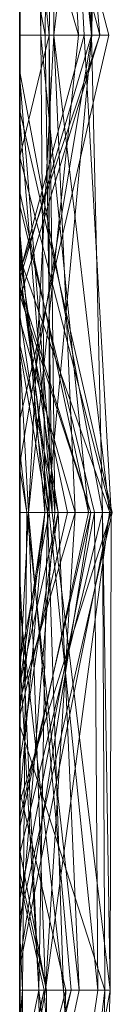
# Model space of a CAD drawing. Units: metres. Extents: x -0.16 to 0.24, y 0.007 to 0.407.
# Drawn here: x -0.16 to -0.159, y 0.028 to 0.038 of the extents above; entities that cross this region are included whole.
import ezdxf

# ---------------------------------------------------------------- set-up
doc = ezdxf.new("R2010")
doc.units = ezdxf.units.M
doc.linetypes.add('AUSGEZOGEN', pattern=[0])
doc.layers.add('Standard', color=7, linetype='AUSGEZOGEN', lineweight=13)

# ---------------------------------------------------------------- blocks, each defined once
blk = doc.blocks.new('COMPLEXOBJECT_0')
at = {"layer": 'Standard', "color": 7, "linetype": 'AUSGEZOGEN', "lineweight": 13, "transparency": 33554687}
for p, q in [((0.205809, 0), (0.209362, 0.000951)), ((0.214468, 0.000975), (0.209362, 0.000685)), ((0.209362, 0.000363), (0.214468, 0.000955)), ((0.209362, 0.000951), (0.209362, 0)), ((0.209362, 0.000951), (0.213473, 0)), ((0.209362, 0), (0.209362, 0.000951)), ((0.210174, 0), (0.214468, 0.000986)), ((0.210668, 0), (0.214468, 0.000975)), ((0.211744, 0), (0.214468, 0.000962)), ((0.214468, 0.000986), (0.214468, 0.000094)), ((0.214468, 0.000986), (0.218796, 0)), ((0.214468, 0.000266), (0.214468, 0.000986)), ((0.214468, 0.000975), (0.214468, 0)), ((0.214468, 0.000975), (0.217558, 0)), ((0.214468, 0.000347), (0.214468, 0.000975)), ((0.219574, 0.000963), (0.214468, 0.000975)), ((0.214468, 0.000347), (0.219574, 0.000963)), ((0.214468, 0.000881), (0.219574, 0.000963)), ((0.214468, 0.000962), (0.214468, 0)), ((0.214468, 0.000962), (0.219327, 0)), ((0.214468, 0.000758), (0.214468, 0.000962)), ((0.214468, 0.000955), (0.214468, 0.000591)), ((0.214468, 0.000955), (0.219574, 0.000274)), ((0.214468, 0.000094), (0.214468, 0.000955)), ((0.219574, 0.000963), (0.219574, 0)), ((0.219574, 0.000963), (0.224681, 0.000019)), ((0.219574, 0), (0.219574, 0.000963)), ((0.224681, 0.000779), (0.219574, 0.000963)), ((0.204255, 0.000946), (0.209362, 0.000765)), ((0.209362, 0.000363), (0.204255, 0.000946)), ((0.204255, 0.000431), (0.209362, 0.000852)), ((0.206042, 0), (0.209362, 0.000852)), ((0.209362, 0.000765), (0.214468, 0.000881)), ((0.209362, 0.000852), (0.21189, 0)), ((0.209362, 0.000685), (0.209362, 0.000852)), ((0.212181, 0), (0.209362, 0.000852)), ((0.209754, 0), (0.214468, 0.000881)), ((0.219574, 0.000908), (0.214468, 0.000881)), ((0.214468, 0.000881), (0.214468, 0.000347)), ((0.214468, 0.000881), (0.218112, 0)), ((0.214468, 0), (0.214468, 0.000881)), ((0.216745, 0), (0.219574, 0.000908)), ((0.219574, 0.000908), (0.219574, 0)), ((0.219574, 0.000908), (0.224681, 0.000779)), ((0.219574, 0.000908), (0.224681, 0.000298)), ((0.219574, 0), (0.219574, 0.000908)), ((0.204255, 0.000304), (0.209362, 0.00077)), ((0.204255, 0.000551), (0.209362, 0.00077)), ((0.204255, 0.0002), (0.209362, 0.000765)), ((0.209362, 0.00077), (0.209362, 0)), ((0.209362, 0.00077), (0.213945, 0)), ((0.209362, 0), (0.209362, 0.00077)), ((0.214468, 0.000297), (0.209362, 0.00077)), ((0.209362, 0.000765), (0.209362, 0)), ((0.209362, 0.000765), (0.211974, 0)), ((0.209362, 0), (0.209362, 0.000765)), ((0.211184, 0), (0.214468, 0.000797)), ((0.214468, 0.000758), (0.212047, 0)), ((0.212142, 0), (0.214468, 0.000758)), ((0.219574, 0.000832), (0.214468, 0.000797)), ((0.214468, 0.000313), (0.219574, 0.000832)), ((0.214468, 0.000797), (0.214468, 0)), ((0.214468, 0.000797), (0.218605, 0)), ((0.214468, 0.000313), (0.214468, 0.000797)), ((0.214468, 0.000758), (0.219264, 0)), ((0.214468, 0.000758), (0.217733, 0)), ((0.214468, 0), (0.214468, 0.000758)), ((0.224681, 0.000835), (0.219574, 0.000468)), ((0.219574, 0.000832), (0.219574, 0)), ((0.219574, 0.000832), (0.224681, 0.000083)), ((0.219574, 0), (0.219574, 0.000832)), ((0.224681, 0.000797), (0.219574, 0.000204)), ((0.219574, 0.000468), (0.224681, 0.000797)), ((0.204255, 0.000431), (0.209362, 0.000685)), ((0.214468, 0.000733), (0.209362, 0.000223)), ((0.209362, 0.000685), (0.211904, 0)), ((0.209362, 0), (0.209362, 0.000685)), ((0.21104, 0), (0.214468, 0.000733)), ((0.214468, 0.000733), (0.214468, 0.000266)), ((0.214468, 0.000733), (0.217837, 0)), ((0.214468, 0.00041), (0.214468, 0.000733)), ((0.219574, 0.000633), (0.214468, 0.00041)), ((0.214468, 0.000075), (0.219574, 0.000633)), ((0.219574, 0.000633), (0.219574, 0)), ((0.219574, 0.000633), (0.222574, 0)), ((0.219574, 0.000031), (0.219574, 0.000633)), ((0.209362, 0.000625), (0.204255, 0.000361)), ((0.207137, 0), (0.209362, 0.000625)), ((0.209362, 0.000625), (0.209362, 0.000363)), ((0.209362, 0.000625), (0.214468, 0.000094)), ((0.209362, 0), (0.209362, 0.000625)), ((0.209362, 0.000363), (0.214468, 0.000591)), ((0.212406, 0), (0.214468, 0.000591)), ((0.214468, 0.000591), (0.214468, 0)), ((0.214468, 0.000591), (0.216475, 0)), ((0.219574, 0.000274), (0.214468, 0.000591)), ((0.214468, 0.000094), (0.219574, 0.000548)), ((0.219574, 0.000259), (0.224681, 0.000623)), ((0.219574, 0.000548), (0.219574, 0.000274)), ((0.219574, 0.000548), (0.221937, 0)), ((0.219574, 0.000548), (0.221472, 0)), ((0.219574, 0), (0.219574, 0.000548)), ((0.212045, 0), (0.214468, 0.00051)), ((0.214468, 0.00051), (0.214468, 0)), ((0.214468, 0.00051), (0.216642, 0)), ((0.214468, 0), (0.214468, 0.00051)), ((0.214468, 0.000297), (0.219574, 0.000468)), ((0.215475, 0), (0.219574, 0.000468)), ((0.217448, 0), (0.219574, 0.000493)), ((0.219574, 0.000493), (0.219574, 0.000285)), ((0.219574, 0.000493), (0.224681, 0.000278)), ((0.219574, 0.000493), (0.221413, 0)), ((0.219574, 0), (0.219574, 0.000493)), ((0.219574, 0.000468), (0.219574, 0.000204)), ((0.219574, 0), (0.219574, 0.000468)), ((0.204255, 0.000402), (0.209362, 0.000315)), ((0.204255, 0.000361), (0.209362, 0.000363)), ((0.204255, 0.000326), (0.209362, 0.000272)), ((0.214468, 0.000373), (0.209362, 0.000315)), ((0.209362, 0.000363), (0.209362, 0)), ((0.214468, 0.000094), (0.209362, 0.000363)), ((0.209362, 0.000272), (0.214468, 0.000347)), ((0.209822, 0), (0.214468, 0.000373)), ((0.210253, 0), (0.214468, 0.000347)), ((0.214468, 0.00041), (0.211746, 0)), ((0.214468, 0.000347), (0.211869, 0)), ((0.21267, 0), (0.214468, 0.00041)), ((0.214468, 0.00041), (0.217125, 0)), ((0.214468, 0.00041), (0.216304, 0)), ((0.214468, 0.000075), (0.214468, 0.00041)), ((0.214468, 0.000373), (0.214468, 0)), ((0.214468, 0.000373), (0.219004, 0)), ((0.214468, 0), (0.214468, 0.000373)), ((0.204255, 0.000314), (0.209362, 0.000223)), ((0.204255, 0.000143), (0.209362, 0.000223)), ((0.209362, 0.000315), (0.206492, 0)), ((0.20794, 0), (0.209362, 0.000272)), ((0.209362, 0.000315), (0.209362, 0)), ((0.209362, 0.000315), (0.214468, 0.000313)), ((0.209362, 0.000315), (0.210665, 0)), ((0.209362, 0), (0.209362, 0.000315)), ((0.209362, 0.000272), (0.209362, 0)), ((0.209362, 0), (0.209362, 0.000272)), ((0.209362, 0.000223), (0.214468, 0.000266)), ((0.209362, 0.000223), (0.209362, 0)), ((0.209362, 0), (0.209362, 0.000223)), ((0.214468, 0.000266), (0.211468, 0)), ((0.211604, 0), (0.214468, 0.000313)), ((0.214468, 0.000313), (0.212354, 0)), ((0.212737, 0), (0.214468, 0.000297)), ((0.214468, 0), (0.214468, 0.000313)), ((0.216064, 0), (0.214468, 0.000313)), ((0.214468, 0.000297), (0.214468, 0)), ((0.214468, 0.000297), (0.219574, 0.000204)), ((0.214468, 0), (0.214468, 0.000297)), ((0.214468, 0.000094), (0.219574, 0.000274)), ((0.214468, 0.000266), (0.217531, 0)), ((0.214468, 0.000266), (0.216289, 0)), ((0.216577, 0), (0.214468, 0.000266)), ((0.218082, 0), (0.219574, 0.000285)), ((0.218312, 0), (0.219574, 0.000285)), ((0.218414, 0), (0.219574, 0.000259)), ((0.219574, 0.000285), (0.224681, 0.000278)), ((0.219574, 0.000274), (0.219574, 0)), ((0.219574, 0.000274), (0.221113, 0)), ((0.219574, 0.000204), (0.224681, 0.000265)), ((0.219574, 0.000259), (0.219574, 0)), ((0.219574, 0.000259), (0.220889, 0)), ((0.219574, 0), (0.219574, 0.000259)), ((0.220694, 0), (0.219574, 0.000259)), ((0.219574, 0.000204), (0.215148, 0)), ((0.216004, 0), (0.219574, 0.000204)), ((0.219574, 0.000204), (0.219574, 0)), ((0.219574, 0.000204), (0.220563, 0)), ((0.212762, 0), (0.214468, 0.000094)), ((0.213817, 0), (0.214468, 0.000075)), ((0.214468, 0.000075), (0.214005, 0)), ((0.216233, 0), (0.214468, 0.000094)), ((0.214468, 0), (0.214468, 0.000075)), ((0.219574, 0.000031), (0.214468, 0.000075)), ((0.218968, 0), (0.219574, 0.000031)), ((0.219574, 0.000031), (0.219907, 0)), ((0.219574, 0.000031), (0.220012, 0)), ((0.219574, 0), (0.219574, 0.000031)), ((0.224681, 0.000017), (0.219574, 0.000031)), ((0.209362, 0), (0.205713, 0)), ((0.205809, 0), (0.209362, 0)), ((0.209362, 0), (0.205809, 0)), ((0.206473, 0), (0.226233, 0)), ((0.206492, 0), (0.209362, 0)), ((0.209362, 0), (0.206747, 0)), ((0.209362, 0), (0.206912, 0)), ((0.206912, 0), (0.209362, 0)), ((0.209362, 0), (0.207128, 0)), ((0.209362, 0), (0.207137, 0)), ((0.207458, 0), (0.209362, 0)), ((0.20794, 0), (0.209362, 0)), ((0.207993, 0), (0.209362, 0)), ((0.209362, 0), (0.208424, 0)), ((0.208771, 0), (0.209362, 0)), ((0.209362, 0), (0.208932, 0)), ((0.209822, 0), (0.209362, 0)), ((0.209362, 0), (0.211604, 0)), ((0.212737, 0), (0.209362, 0)), ((0.209362, 0), (0.211468, 0)), ((0.212762, 0), (0.209362, 0)), ((0.209362, 0), (0.213945, 0)), ((0.21104, 0), (0.209362, 0)), ((0.209362, 0), (0.213473, 0)), ((0.213473, 0), (0.209362, 0)), ((0.211974, 0), (0.209362, 0)), ((0.209362, 0), (0.212406, 0)), ((0.209362, 0), (0.211869, 0)), ((0.210668, 0), (0.209362, 0)), ((0.209362, 0), (0.209754, 0)), ((0.210253, 0), (0.209362, 0)), ((0.209754, 0), (0.210253, 0)), ((0.214468, 0), (0.209822, 0)), ((0.211468, 0), (0.210174, 0)), ((0.210174, 0), (0.212762, 0)), ((0.214468, 0), (0.210665, 0)), ((0.210665, 0), (0.214468, 0)), ((0.211869, 0), (0.210668, 0)), ((0.211746, 0), (0.21104, 0)), ((0.212354, 0), (0.211184, 0)), ((0.211184, 0), (0.214468, 0)), ((0.211604, 0), (0.212354, 0)), ((0.211744, 0), (0.214468, 0)), ((0.212047, 0), (0.211744, 0)), ((0.21267, 0), (0.211746, 0)), ((0.218312, 0), (0.21189, 0)), ((0.21189, 0), (0.212181, 0)), ((0.212181, 0), (0.211904, 0)), ((0.211904, 0), (0.214468, 0)), ((0.214468, 0), (0.211974, 0)), ((0.212045, 0), (0.214468, 0)), ((0.214468, 0), (0.212045, 0)), ((0.212142, 0), (0.212047, 0)), ((0.214468, 0), (0.212142, 0)), ((0.212406, 0), (0.214468, 0)), ((0.214005, 0), (0.21267, 0)), ((0.214468, 0), (0.212737, 0)), ((0.214468, 0), (0.213817, 0)), ((0.213817, 0), (0.214005, 0)), ((0.213945, 0), (0.214468, 0)), ((0.216064, 0), (0.214468, 0)), ((0.214468, 0), (0.219004, 0)), ((0.219004, 0), (0.214468, 0)), ((0.214468, 0), (0.218605, 0)), ((0.215475, 0), (0.214468, 0)), ((0.214468, 0), (0.216642, 0)), ((0.216642, 0), (0.214468, 0)), ((0.214468, 0), (0.219327, 0)), ((0.217733, 0), (0.214468, 0)), ((0.214468, 0), (0.217558, 0)), ((0.214468, 0), (0.216004, 0)), ((0.218968, 0), (0.214468, 0)), ((0.216745, 0), (0.214468, 0)), ((0.214468, 0), (0.216475, 0)), ((0.216004, 0), (0.215148, 0)), ((0.215148, 0), (0.219574, 0)), ((0.219574, 0), (0.215475, 0)), ((0.219574, 0), (0.216064, 0)), ((0.219574, 0), (0.216233, 0)), ((0.216233, 0), (0.218796, 0)), ((0.217531, 0), (0.216289, 0)), ((0.216289, 0), (0.216577, 0)), ((0.217125, 0), (0.216304, 0)), ((0.216304, 0), (0.219574, 0)), ((0.216475, 0), (0.219574, 0)), ((0.216577, 0), (0.217837, 0)), ((0.219574, 0), (0.216745, 0)), ((0.217837, 0), (0.217125, 0)), ((0.219574, 0), (0.217448, 0)), ((0.217448, 0), (0.218082, 0)), ((0.218796, 0), (0.217531, 0)), ((0.217558, 0), (0.219574, 0)), ((0.219264, 0), (0.217733, 0)), ((0.218082, 0), (0.218312, 0)), ((0.219574, 0), (0.218112, 0)), ((0.218112, 0), (0.219574, 0)), ((0.218414, 0), (0.219574, 0)), ((0.219574, 0), (0.218414, 0)), ((0.218605, 0), (0.219574, 0)), ((0.219574, 0), (0.218968, 0)), ((0.219327, 0), (0.219264, 0)), ((0.224128, 0), (0.219574, 0)), ((0.219574, 0), (0.223103, 0)), ((0.221729, 0), (0.219574, 0)), ((0.219574, 0), (0.220889, 0)), ((0.220694, 0), (0.219574, 0)), ((0.221413, 0), (0.219574, 0)), ((0.219574, 0), (0.224529, 0)), ((0.219574, 0), (0.223017, 0)), ((0.224589, 0), (0.219574, 0)), ((0.223425, 0), (0.219574, 0)), ((0.219574, 0), (0.221113, 0)), ((0.221472, 0), (0.219574, 0)), ((0.219574, 0), (0.222574, 0)), ((0.219574, 0), (0.221169, 0)), ((0.221169, 0), (0.219574, 0))]:
    blk.add_line(p, q, dxfattribs=at)
blk = doc.blocks.new('Unbenannt_$F1')
at = {"layer": 'Standard', "color": 52, "linetype": 'AUSGEZOGEN', "lineweight": -3, "transparency": 33554687}
for p, q in [((0, 0), (0.24, 0)), ((0.24, 0), (0, 0))]:
    blk.add_line(p, q, dxfattribs=at)
at = {"layer": 'Standard', "color": 7, "linetype": 'AUSGEZOGEN', "lineweight": 13, "transparency": 33554687}
blk.add_blockref('COMPLEXOBJECT_0', (0, 0), dxfattribs=at)

msp = doc.modelspace()

# ---------------------------------------------------------------- block references
at = {"layer": 'Standard', "color": 3, "linetype": 'AUSGEZOGEN', "lineweight": 13, "transparency": 33554687, "rotation": 270}
msp.add_blockref('Unbenannt_$F1', (-0.16, 0.247333, 0.000411), dxfattribs=at)

doc.saveas('drawing.dxf')
